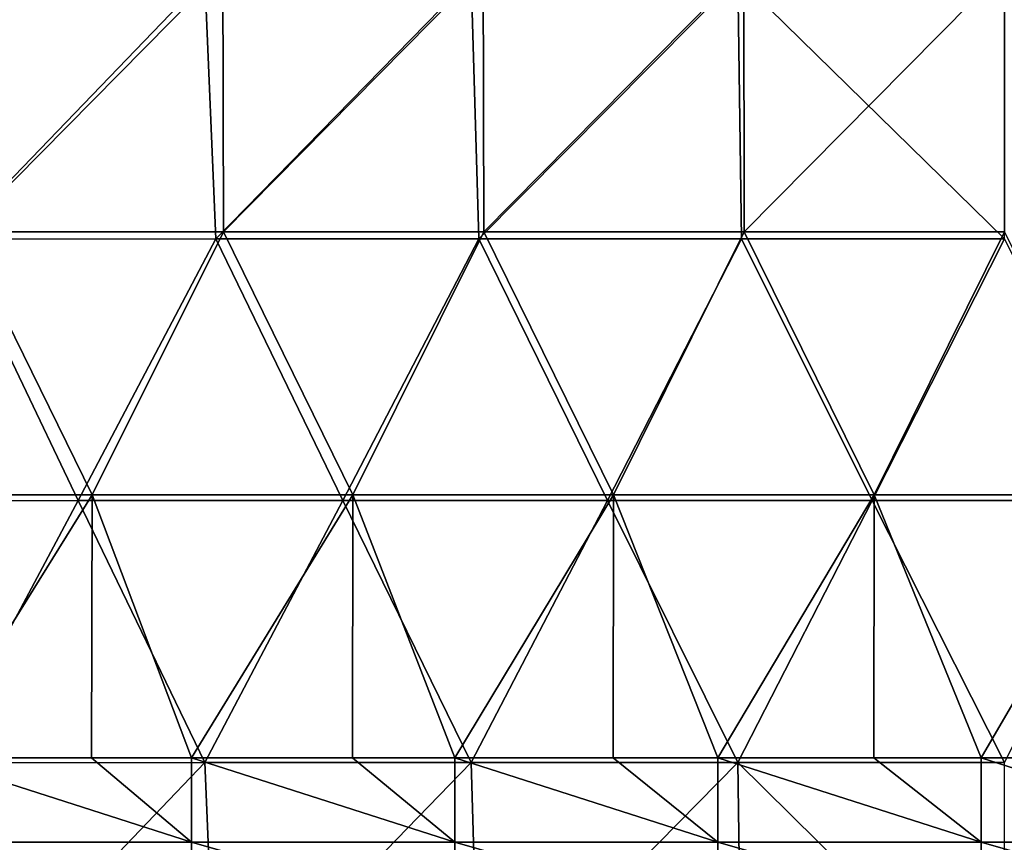
# Model space of a CAD drawing. Units: millimetres. Extents: x -252 to 252, y 0 to 160.
# Drawn here: x -19 to 0, y 15 to 31 of the extents above; entities that cross this region are included whole.
import ezdxf

# ---------------------------------------------------------------- set-up
doc = ezdxf.new("R2010")
doc.units = ezdxf.units.MM
doc.header["$LTSCALE"] = 65.185185
for name, color, linetype in [('1', 7, 'CONTINUOUS'), ('137', 7, 'CONTINUOUS'), ('9', 7, 'CONTINUOUS')]:
    doc.layers.add(name, color=color, linetype=linetype)

msp = doc.modelspace()

# ---------------------------------------------------------------- linework, layer by layer
at = {"layer": '1', "linetype": 'Continuous'}
for points in [[(-15.206, 31.511, 33.295), (-20.274, 31.507, 33.2), (-19.991, 26.54, 33.635), (-15.206, 31.511, 33.295)], [(-14.993, 26.543, 33.729), (-15.206, 31.511, 33.295), (-19.991, 26.54, 33.635), (-14.993, 26.543, 33.729)], [(-10.137, 31.514, 33.364), (-15.206, 31.511, 33.295), (-14.993, 26.543, 33.729), (-10.137, 31.514, 33.364)], [(-9.996, 26.546, 33.797), (-10.137, 31.514, 33.364), (-14.993, 26.543, 33.729), (-9.996, 26.546, 33.797)], [(-5.069, 31.515, 33.405), (-10.137, 31.514, 33.364), (-9.996, 26.546, 33.797), (-5.069, 31.515, 33.405)], [(-4.998, 26.547, 33.837), (-5.069, 31.515, 33.405), (-9.996, 26.546, 33.797), (-4.998, 26.547, 33.837)], [(0, 31.516, 33.418), (-5.069, 31.515, 33.405), (0, 26.547, 33.85), (0, 31.516, 33.418)], [(0, 26.547, 33.85), (-5.069, 31.515, 33.405), (-4.998, 26.547, 33.837), (0, 26.547, 33.85)], [(-17.611, 21.566, 34.055), (-19.991, 26.54, 33.635), (-22.643, 21.562, 33.946), (-17.611, 21.566, 34.055)], [(-14.993, 26.543, 33.729), (-19.991, 26.54, 33.635), (-17.611, 21.566, 34.055), (-14.993, 26.543, 33.729)], [(-12.579, 21.568, 34.138), (-14.993, 26.543, 33.729), (-17.611, 21.566, 34.055), (-12.579, 21.568, 34.138)], [(-9.996, 26.546, 33.797), (-14.993, 26.543, 33.729), (-12.579, 21.568, 34.138), (-9.996, 26.546, 33.797)], [(-7.548, 21.57, 34.193), (-9.996, 26.546, 33.797), (-12.579, 21.568, 34.138), (-7.548, 21.57, 34.193)], [(-4.998, 26.547, 33.837), (-9.996, 26.546, 33.797), (-7.548, 21.57, 34.193), (-4.998, 26.547, 33.837)], [(-2.516, 21.571, 34.22), (-4.998, 26.547, 33.837), (-7.548, 21.57, 34.193), (-2.516, 21.571, 34.22)], [(0, 26.547, 33.85), (-4.998, 26.547, 33.837), (-2.516, 21.571, 34.22), (0, 26.547, 33.85)], [(2.516, 21.571, 34.22), (0, 26.547, 33.85), (-2.516, 21.571, 34.22), (2.516, 21.571, 34.22)], [(-17.611, 21.566, 34.055), (-22.643, 21.562, 33.946), (-20.278, 16.581, 34.307), (-17.611, 21.566, 34.055)], [(-15.208, 16.583, 34.405), (-17.611, 21.566, 34.055), (-20.278, 16.581, 34.307), (-15.208, 16.583, 34.405)], [(-12.579, 21.568, 34.138), (-17.611, 21.566, 34.055), (-15.208, 16.583, 34.405), (-12.579, 21.568, 34.138)], [(-10.138, 16.585, 34.475), (-12.579, 21.568, 34.138), (-15.208, 16.583, 34.405), (-10.138, 16.585, 34.475)], [(-7.548, 21.57, 34.193), (-12.579, 21.568, 34.138), (-10.138, 16.585, 34.475), (-7.548, 21.57, 34.193)], [(-5.068, 16.586, 34.517), (-7.548, 21.57, 34.193), (-10.138, 16.585, 34.475), (-5.068, 16.586, 34.517)], [(-2.516, 21.571, 34.22), (-7.548, 21.57, 34.193), (-5.068, 16.586, 34.517), (-2.516, 21.571, 34.22)], [(0.002, 16.587, 34.531), (-2.516, 21.571, 34.22), (-5.068, 16.586, 34.517), (0.002, 16.587, 34.531)], [(2.516, 21.571, 34.22), (-2.516, 21.571, 34.22), (0.002, 16.587, 34.531), (2.516, 21.571, 34.22)], [(-15.208, 16.583, 34.405), (-20.278, 16.581, 34.307), (-19.995, 11.576, 34.548), (-15.208, 16.583, 34.405)], [(-14.996, 11.577, 34.644), (-15.208, 16.583, 34.405), (-19.995, 11.576, 34.548), (-14.996, 11.577, 34.644)], [(-10.138, 16.585, 34.475), (-15.208, 16.583, 34.405), (-14.996, 11.577, 34.644), (-10.138, 16.585, 34.475)], [(-9.997, 11.578, 34.712), (-10.138, 16.585, 34.475), (-14.996, 11.577, 34.644), (-9.997, 11.578, 34.712)], [(-5.068, 16.586, 34.517), (-10.138, 16.585, 34.475), (-9.997, 11.578, 34.712), (-5.068, 16.586, 34.517)], [(-4.999, 11.579, 34.753), (-5.068, 16.586, 34.517), (-9.997, 11.578, 34.712), (-4.999, 11.579, 34.753)], [(0.002, 16.587, 34.531), (-5.068, 16.586, 34.517), (0, 11.579, 34.767), (0.002, 16.587, 34.531)], [(0, 11.579, 34.767), (-5.068, 16.586, 34.517), (-4.999, 11.579, 34.753), (0, 11.579, 34.767)]]:
    msp.add_3dface(points, dxfattribs=at)
at = {"layer": '137', "linetype": 'Continuous'}
for points in [[(-20.461, 16.676, -24), (-17.359, 16.676, -24), (-15.456, 15.067, -24.266), (-20.461, 16.676, -24)], [(-20.461, 15.067, -24.266), (-20.461, 16.676, -24), (-15.456, 15.067, -24.266), (-20.461, 15.067, -24.266)], [(-17.359, 16.676, -24), (-15.456, 16.676, -24), (-15.456, 15.067, -24.266), (-17.359, 16.676, -24)], [(-15.456, 16.676, -24), (-12.399, 16.676, -24), (-10.451, 15.067, -24.266), (-15.456, 16.676, -24)], [(-15.456, 15.067, -24.266), (-15.456, 16.676, -24), (-10.451, 15.067, -24.266), (-15.456, 15.067, -24.266)], [(-12.399, 16.676, -24), (-10.451, 16.676, -24), (-10.451, 15.067, -24.266), (-12.399, 16.676, -24)], [(-10.451, 16.676, -24), (-7.439, 16.676, -24), (-5.446, 15.067, -24.266), (-10.451, 16.676, -24)], [(-10.451, 15.067, -24.266), (-10.451, 16.676, -24), (-5.446, 15.067, -24.266), (-10.451, 15.067, -24.266)], [(-7.439, 16.676, -24), (-5.446, 16.676, -24), (-5.446, 15.067, -24.266), (-7.439, 16.676, -24)], [(-5.446, 16.676, -24), (-2.48, 16.676, -24), (-0.441, 15.067, -24.266), (-5.446, 16.676, -24)], [(-5.446, 15.067, -24.266), (-5.446, 16.676, -24), (-0.441, 15.067, -24.266), (-5.446, 15.067, -24.266)], [(-2.48, 16.676, -24), (-0.441, 16.676, -24), (-0.441, 15.067, -24.266), (-2.48, 16.676, -24)], [(-0.441, 16.676, -24), (2.48, 16.676, -24), (4.564, 15.067, -24.266), (-0.441, 16.676, -24)], [(-0.441, 15.067, -24.266), (-0.441, 16.676, -24), (4.564, 15.067, -24.266), (-0.441, 15.067, -24.266)], [(-15.456, 13.629, -25.035), (-20.461, 15.067, -24.266), (-15.456, 15.067, -24.266), (-15.456, 13.629, -25.035)], [(-15.456, 13.629, -25.035), (-15.456, 15.067, -24.266), (-10.451, 13.629, -25.035), (-15.456, 13.629, -25.035)], [(-10.451, 13.629, -25.035), (-15.456, 15.067, -24.266), (-10.451, 15.067, -24.266), (-10.451, 13.629, -25.035)], [(-10.451, 13.629, -25.035), (-10.451, 15.067, -24.266), (-5.446, 13.629, -25.035), (-10.451, 13.629, -25.035)], [(-5.446, 13.629, -25.035), (-10.451, 15.067, -24.266), (-5.446, 15.067, -24.266), (-5.446, 13.629, -25.035)], [(-5.446, 13.629, -25.035), (-5.446, 15.067, -24.266), (-0.441, 13.629, -25.035), (-5.446, 13.629, -25.035)], [(-0.441, 13.629, -25.035), (-5.446, 15.067, -24.266), (-0.441, 15.067, -24.266), (-0.441, 13.629, -25.035)], [(-0.441, 13.629, -25.035), (-0.441, 15.067, -24.266), (4.564, 13.629, -25.035), (-0.441, 13.629, -25.035)], [(4.564, 13.629, -25.035), (-0.441, 15.067, -24.266), (4.564, 15.067, -24.266), (4.564, 13.629, -25.035)]]:
    msp.add_3dface(points, dxfattribs=at)
at = {"layer": '9', "linetype": 'Continuous'}
for points in [[(-19.817, 31.686, -24), (-14.863, 31.686, -24), (-19.805, 26.681, -24), (-19.817, 31.686, -24)], [(-19.805, 26.681, -24), (-14.863, 31.686, -24), (-14.853, 26.681, -24), (-19.805, 26.681, -24)], [(-14.863, 31.686, -24), (-9.909, 31.686, -24), (-14.853, 26.681, -24), (-14.863, 31.686, -24)], [(-14.853, 26.681, -24), (-9.909, 31.686, -24), (-9.902, 26.681, -24), (-14.853, 26.681, -24)], [(-9.909, 31.686, -24), (-4.954, 31.686, -24), (-9.902, 26.681, -24), (-9.909, 31.686, -24)], [(-9.902, 26.681, -24), (-4.954, 31.686, -24), (-4.951, 26.681, -24), (-9.902, 26.681, -24)], [(-4.954, 31.686, -24), (0, 31.686, -24), (-4.951, 26.681, -24), (-4.954, 31.686, -24)], [(-4.951, 26.681, -24), (0, 31.686, -24), (0, 26.681, -24), (-4.951, 26.681, -24)], [(-22.306, 21.676, -24), (-19.805, 26.681, -24), (-17.349, 21.676, -24), (-22.306, 21.676, -24)], [(-19.805, 26.681, -24), (-14.853, 26.681, -24), (-17.349, 21.676, -24), (-19.805, 26.681, -24)], [(-17.349, 21.676, -24), (-14.853, 26.681, -24), (-12.392, 21.676, -24), (-17.349, 21.676, -24)], [(-14.853, 26.681, -24), (-9.902, 26.681, -24), (-12.392, 21.676, -24), (-14.853, 26.681, -24)], [(-12.392, 21.676, -24), (-9.902, 26.681, -24), (-7.435, 21.676, -24), (-12.392, 21.676, -24)], [(-9.902, 26.681, -24), (-4.951, 26.681, -24), (-7.435, 21.676, -24), (-9.902, 26.681, -24)], [(-7.435, 21.676, -24), (-4.951, 26.681, -24), (-2.478, 21.676, -24), (-7.435, 21.676, -24)], [(-4.951, 26.681, -24), (0, 26.681, -24), (-2.478, 21.676, -24), (-4.951, 26.681, -24)], [(-2.478, 21.676, -24), (0, 26.681, -24), (2.478, 21.676, -24), (-2.478, 21.676, -24)], [(-22.306, 21.676, -24), (-17.349, 21.676, -24), (-20.461, 16.676, -24), (-22.306, 21.676, -24)], [(-20.461, 16.676, -24), (-17.349, 21.676, -24), (-17.359, 16.676, -24), (-20.461, 16.676, -24)], [(-17.359, 16.676, -24), (-17.349, 21.676, -24), (-15.456, 16.676, -24), (-17.359, 16.676, -24)], [(-17.349, 21.676, -24), (-12.392, 21.676, -24), (-15.456, 16.676, -24), (-17.349, 21.676, -24)], [(-15.456, 16.676, -24), (-12.392, 21.676, -24), (-12.399, 16.676, -24), (-15.456, 16.676, -24)], [(-12.399, 16.676, -24), (-12.392, 21.676, -24), (-10.451, 16.676, -24), (-12.399, 16.676, -24)], [(-12.392, 21.676, -24), (-7.435, 21.676, -24), (-10.451, 16.676, -24), (-12.392, 21.676, -24)], [(-10.451, 16.676, -24), (-7.435, 21.676, -24), (-7.439, 16.676, -24), (-10.451, 16.676, -24)], [(-7.439, 16.676, -24), (-7.435, 21.676, -24), (-5.446, 16.676, -24), (-7.439, 16.676, -24)], [(-7.435, 21.676, -24), (-2.478, 21.676, -24), (-5.446, 16.676, -24), (-7.435, 21.676, -24)], [(-5.446, 16.676, -24), (-2.478, 21.676, -24), (-2.48, 16.676, -24), (-5.446, 16.676, -24)], [(-2.48, 16.676, -24), (-2.478, 21.676, -24), (-0.441, 16.676, -24), (-2.48, 16.676, -24)], [(-2.478, 21.676, -24), (2.478, 21.676, -24), (-0.441, 16.676, -24), (-2.478, 21.676, -24)], [(-0.441, 16.676, -24), (2.478, 21.676, -24), (2.48, 16.676, -24), (-0.441, 16.676, -24)]]:
    msp.add_3dface(points, dxfattribs=at)

doc.saveas('drawing.dxf')
